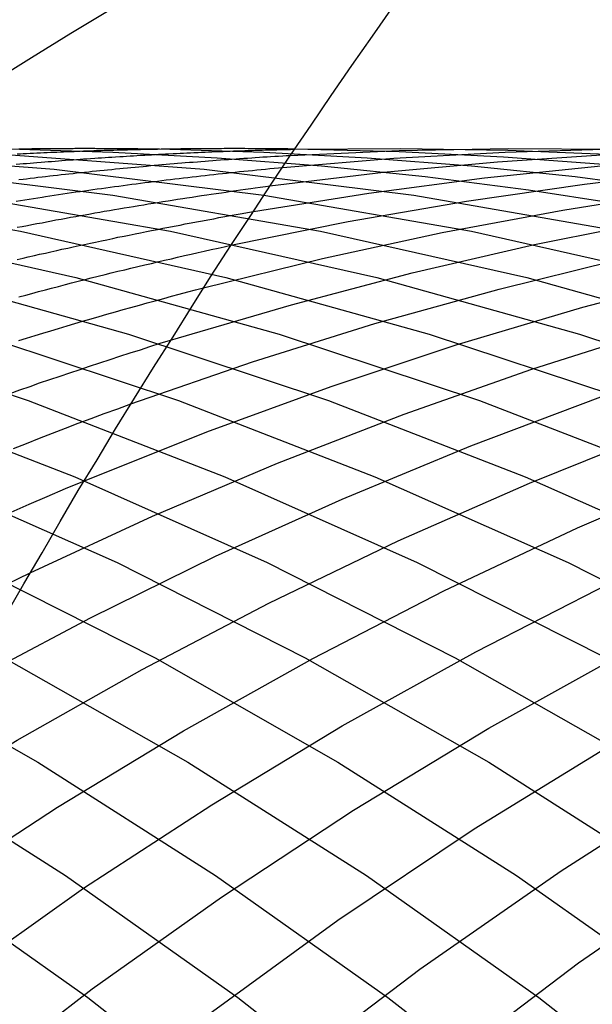
# Model space of a CAD drawing. Extents: x 189 to 952, y -601 to 61.
# Drawn here: x 482 to 483, y -467 to -465 of the extents above; entities that cross this region are included whole.
import ezdxf

# ---------------------------------------------------------------- set-up
doc = ezdxf.new("R2010")
doc.units = 0
doc.header["$LTSCALE"] = 10
doc.linetypes.add('HIDDEN', pattern=[0.375, 0.25, -0.125])
doc.layers.get('0').update_dxf_attribs({"linetype": 'CONTINUOUS'})
doc.layers.add('BEM', color=7, linetype='CONTINUOUS')

# ---------------------------------------------------------------- blocks, each defined once
blk = doc.blocks.new('A$C0BB165B2')
at = {"color": 1, "linetype": 'HIDDEN'}
blk.add_line((485.797525, 4.5), (480.438541, 4.5), dxfattribs=at)
at = {"color": 3}
blk.add_polyline3d([(482.115, 4.45891, 0), (482.136, 4.49516, 0), (482.157, 4.53131, 0), (482.178, 4.56736, 0), (482.199, 4.60332, 0), (482.221, 4.63917, 0), (482.242, 4.67492, 0), (482.264, 4.71058, 0), (482.286, 4.74612, 0), (482.309, 4.78157, 0), (482.331, 4.81691, 0), (482.353, 4.85215, 0), (482.376, 4.88728, 0), (482.399, 4.9223, 0), (482.422, 4.95722, 0), (482.445, 4.99203, 0), (482.469, 5.02673, 0), (482.492, 5.06132, 0), (482.516, 5.0958, 0), (482.54, 5.13017, 0), (482.564, 5.16442, 0)], dxfattribs=at)
at = {"color": 1, "linetype": 'HIDDEN'}
for points in [[(480.453, 4.85016, 0), (480.688, 4.7847, 0), (480.921, 4.70772, 0), (481.149, 4.6194, 0), (481.372, 4.51995, 0), (481.591, 4.40961, 0), (481.803, 4.28864, 0), (482.01, 4.15735, 0), (482.21, 4.01604, 0), (482.402, 3.86505, 0), (482.588, 3.70476, 0), (482.765, 3.53553, 0), (482.933, 3.35779, 0), (483.093, 3.17197, 0), (483.243, 2.9785, 0), (483.384, 2.77785, 0), (483.515, 2.57051, 0), (483.635, 2.35698, 0), (483.745, 2.13778, 0), (483.844, 1.91342, 0), (483.932, 1.68445, 0), (484.009, 1.45142, 0), (484.074, 1.2149, 0)], [(480.389, 4.90393, 0), (480.627, 4.85016, 0), (480.863, 4.7847, 0), (481.095, 4.70772, 0), (481.323, 4.6194, 0), (481.546, 4.51995, 0), (481.765, 4.40961, 0), (481.978, 4.28864, 0), (482.184, 4.15735, 0), (482.384, 4.01604, 0), (482.577, 3.86505, 0), (482.762, 3.70476, 0), (482.939, 3.53553, 0), (483.107, 3.35779, 0), (483.267, 3.17197, 0), (483.418, 2.9785, 0), (483.558, 2.77785, 0), (483.689, 2.57051, 0), (483.81, 2.35698, 0), (483.92, 2.13778, 0), (484.019, 1.91342, 0)], [(480.563, 4.90393, 0), (480.801, 4.85016, 0), (481.037, 4.7847, 0), (481.269, 4.70772, 0), (481.497, 4.6194, 0), (481.721, 4.51995, 0), (481.939, 4.40961, 0), (482.152, 4.28864, 0), (482.358, 4.15735, 0), (482.558, 4.01604, 0), (482.751, 3.86505, 0), (482.936, 3.70476, 0), (483.113, 3.53553, 0), (483.282, 3.35779, 0), (483.441, 3.17197, 0), (483.592, 2.9785, 0), (483.733, 2.77785, 0), (483.863, 2.57051, 0), (483.984, 2.35698, 0), (484.094, 2.13778, 0)], [(480.496, 4.94588, 0), (480.737, 4.90393, 0), (480.976, 4.85016, 0), (481.211, 4.7847, 0), (481.443, 4.70772, 0), (481.672, 4.6194, 0), (481.895, 4.51995, 0), (482.113, 4.40961, 0), (482.326, 4.28864, 0), (482.533, 4.15735, 0), (482.733, 4.01604, 0), (482.925, 3.86505, 0), (483.11, 3.70476, 0), (483.288, 3.53553, 0), (483.456, 3.35779, 0), (483.616, 3.17197, 0), (483.766, 2.9785, 0), (483.907, 2.77785, 0), (484.038, 2.57051, 0)], [(480.428, 4.97592, 0), (480.671, 4.94588, 0), (480.911, 4.90393, 0), (481.15, 4.85016, 0), (481.386, 4.7847, 0), (481.618, 4.70772, 0), (481.846, 4.6194, 0), (482.069, 4.51995, 0), (482.288, 4.40961, 0), (482.5, 4.28864, 0), (482.707, 4.15735, 0), (482.907, 4.01604, 0), (483.1, 3.86505, 0), (483.285, 3.70476, 0), (483.462, 3.53553, 0), (483.63, 3.35779, 0), (483.79, 3.17197, 0), (483.941, 2.9785, 0), (484.081, 2.77785, 0)], [(480.358, 4.99398, 0), (480.602, 4.97592, 0), (480.845, 4.94588, 0), (481.086, 4.90393, 0), (481.324, 4.85016, 0), (481.56, 4.7847, 0), (481.792, 4.70772, 0), (482.02, 4.6194, 0), (482.244, 4.51995, 0), (482.462, 4.40961, 0), (482.675, 4.28864, 0), (482.881, 4.15735, 0), (483.081, 4.01604, 0), (483.274, 3.86505, 0), (483.459, 3.70476, 0), (483.636, 3.53553, 0), (483.805, 3.35779, 0), (483.964, 3.17197, 0), (484.115, 2.9785, 0)], [(480.533, 4.99398, 0), (480.777, 4.97592, 0), (481.019, 4.94588, 0), (481.26, 4.90393, 0), (481.499, 4.85016, 0), (481.734, 4.7847, 0), (481.966, 4.70772, 0), (482.195, 4.6194, 0), (482.418, 4.51995, 0), (482.636, 4.40961, 0), (482.849, 4.28864, 0), (483.056, 4.15735, 0), (483.256, 4.01604, 0), (483.448, 3.86505, 0), (483.633, 3.70476, 0), (483.81, 3.53553, 0), (483.979, 3.35779, 0), (484.139, 3.17197, 0)], [(480.463, 5, 0), (480.707, 4.99398, 0), (480.951, 4.97592, 0), (481.194, 4.94588, 0), (481.434, 4.90393, 0), (481.673, 4.85016, 0), (481.909, 4.7847, 0), (482.141, 4.70772, 0), (482.369, 4.6194, 0), (482.592, 4.51995, 0), (482.811, 4.40961, 0), (483.023, 4.28864, 0), (483.23, 4.15735, 0), (483.43, 4.01604, 0), (483.623, 3.86505, 0), (483.808, 3.70476, 0), (483.985, 3.53553, 0), (484.153, 3.35779, 0)], [(480.393, 4.99398, 0), (480.637, 5, 0), (480.881, 4.99398, 0), (481.125, 4.97592, 0), (481.368, 4.94588, 0), (481.609, 4.90393, 0), (481.847, 4.85016, 0), (482.083, 4.7847, 0), (482.315, 4.70772, 0), (482.543, 4.6194, 0), (482.767, 4.51995, 0), (482.985, 4.40961, 0), (483.198, 4.28864, 0), (483.404, 4.15735, 0), (483.604, 4.01604, 0), (483.797, 3.86505, 0), (483.982, 3.70476, 0), (484.159, 3.53553, 0)], [(480.323, 4.97592, 0), (480.567, 4.99398, 0), (480.811, 5, 0), (481.056, 4.99398, 0), (481.3, 4.97592, 0), (481.542, 4.94588, 0), (481.783, 4.90393, 0), (482.022, 4.85016, 0), (482.257, 4.7847, 0), (482.489, 4.70772, 0), (482.717, 4.6194, 0), (482.941, 4.51995, 0), (483.159, 4.40961, 0), (483.372, 4.28864, 0), (483.579, 4.15735, 0), (483.778, 4.01604, 0), (483.971, 3.86505, 0), (484.156, 3.70476, 0)], [(480.497, 4.97592, 0), (480.741, 4.99398, 0), (480.986, 5, 0), (481.23, 4.99398, 0), (481.474, 4.97592, 0), (481.716, 4.94588, 0), (481.957, 4.90393, 0), (482.196, 4.85016, 0), (482.432, 4.7847, 0), (482.664, 4.70772, 0), (482.892, 4.6194, 0), (483.115, 4.51995, 0), (483.334, 4.40961, 0), (483.546, 4.28864, 0), (483.753, 4.15735, 0), (483.953, 4.01604, 0), (484.146, 3.86505, 0)], [(478.812, 4.40961, 0), (479.03, 4.51995, 0), (479.254, 4.6194, 0), (479.482, 4.70772, 0), (479.714, 4.7847, 0), (479.95, 4.85016, 0), (480.188, 4.90393, 0), (480.429, 4.94588, 0), (480.672, 4.97592, 0), (480.916, 4.99398, 0), (481.16, 5, 0), (481.404, 4.99398, 0), (481.648, 4.97592, 0), (481.891, 4.94588, 0), (482.132, 4.90393, 0), (482.37, 4.85016, 0), (482.606, 4.7847, 0), (482.838, 4.70772, 0), (483.066, 4.6194, 0), (483.29, 4.51995, 0), (483.508, 4.40961, 0), (483.721, 4.28864, 0), (483.927, 4.15735, 0), (484.127, 4.01604, 0)], [(478.774, 4.28864, 0), (478.986, 4.40961, 0), (479.205, 4.51995, 0), (479.428, 4.6194, 0), (479.656, 4.70772, 0), (479.888, 4.7847, 0), (480.124, 4.85016, 0), (480.362, 4.90393, 0), (480.603, 4.94588, 0), (480.846, 4.97592, 0), (481.09, 4.99398, 0), (481.334, 5, 0), (481.579, 4.99398, 0), (481.822, 4.97592, 0), (482.065, 4.94588, 0), (482.306, 4.90393, 0), (482.545, 4.85016, 0), (482.78, 4.7847, 0), (483.012, 4.70772, 0), (483.24, 4.6194, 0), (483.464, 4.51995, 0), (483.682, 4.40961, 0), (483.895, 4.28864, 0), (484.102, 4.15735, 0)], [(478.741, 4.15735, 0), (478.948, 4.28864, 0), (479.161, 4.40961, 0), (479.379, 4.51995, 0), (479.602, 4.6194, 0), (479.831, 4.70772, 0), (480.063, 4.7847, 0), (480.298, 4.85016, 0), (480.537, 4.90393, 0), (480.778, 4.94588, 0), (481.02, 4.97592, 0), (481.264, 4.99398, 0), (481.509, 5, 0), (481.753, 4.99398, 0), (481.997, 4.97592, 0), (482.239, 4.94588, 0), (482.48, 4.90393, 0), (482.719, 4.85016, 0), (482.954, 4.7847, 0), (483.187, 4.70772, 0), (483.415, 4.6194, 0), (483.638, 4.51995, 0), (483.857, 4.40961, 0), (484.069, 4.28864, 0)], [(478.716, 4.01604, 0), (478.916, 4.15735, 0), (479.122, 4.28864, 0), (479.335, 4.40961, 0), (479.553, 4.51995, 0), (479.777, 4.6194, 0), (480.005, 4.70772, 0), (480.237, 4.7847, 0), (480.473, 4.85016, 0), (480.711, 4.90393, 0), (480.952, 4.94588, 0), (481.195, 4.97592, 0), (481.438, 4.99398, 0), (481.683, 5, 0), (481.927, 4.99398, 0), (482.171, 4.97592, 0), (482.414, 4.94588, 0), (482.655, 4.90393, 0), (482.893, 4.85016, 0), (483.129, 4.7847, 0), (483.361, 4.70772, 0), (483.589, 4.6194, 0), (483.813, 4.51995, 0), (484.031, 4.40961, 0)], [(480.411, 4.7847, 0), (480.647, 4.85016, 0), (480.885, 4.90393, 0), (481.126, 4.94588, 0), (481.369, 4.97592, 0), (481.613, 4.99398, 0), (481.857, 5, 0), (482.102, 4.99398, 0), (482.345, 4.97592, 0), (482.588, 4.94588, 0), (482.829, 4.90393, 0), (483.067, 4.85016, 0), (483.303, 4.7847, 0), (483.535, 4.70772, 0), (483.763, 4.6194, 0), (483.987, 4.51995, 0), (484.205, 4.40961, 0)], [(481.184, 2.12758, 0), (481.278, 2.31666, 0), (481.379, 2.50161, 0), (481.488, 2.68211, 0), (481.605, 2.85782, 0), (481.729, 3.02844, 0), (481.86, 3.19366, 0), (481.997, 3.35319, 0), (482.142, 3.50675, 0), (482.292, 3.65405, 0), (482.449, 3.79485, 0), (482.611, 3.92888, 0), (482.779, 4.0559, 0), (482.952, 4.1757, 0), (483.13, 4.28806, 0), (483.313, 4.39277, 0), (483.5, 4.48966, 0), (483.69, 4.57854, 0), (483.885, 4.65926, 0), (484.082, 4.73168, 0)], [(481.363, 2.7574, 0), (481.476, 2.92183, 0), (481.595, 3.08159, 0), (481.721, 3.23643, 0), (481.853, 3.3861, 0), (481.99, 3.53037, 0), (482.134, 3.669, 0), (482.283, 3.80177, 0), (482.436, 3.92848, 0), (482.595, 4.04891, 0), (482.759, 4.16287, 0), (482.927, 4.27019, 0), (483.099, 4.3707, 0), (483.274, 4.46422, 0), (483.454, 4.55062, 0), (483.637, 4.62975, 0), (483.822, 4.70148, 0), (484.011, 4.76572, 0), (484.202, 4.82234, 0)], [(481.52, 3.20493, 0), (481.645, 3.34922, 0), (481.775, 3.48861, 0), (481.911, 3.62291, 0), (482.051, 3.75193, 0), (482.196, 3.87546, 0), (482.346, 3.99333, 0), (482.5, 4.10538, 0), (482.658, 4.21142, 0), (482.821, 4.31132, 0), (482.987, 4.40492, 0), (483.156, 4.49209, 0), (483.329, 4.5727, 0), (483.504, 4.64664, 0), (483.682, 4.71378, 0), (483.863, 4.77405, 0), (484.046, 4.82734, 0)], [(481.66, 3.54811, 0), (481.792, 3.67518, 0), (481.929, 3.79729, 0), (482.07, 3.91427, 0), (482.215, 4.02596, 0), (482.365, 4.13221, 0), (482.518, 4.23288, 0), (482.675, 4.32783, 0), (482.835, 4.41693, 0), (482.998, 4.50006, 0), (483.164, 4.57712, 0), (483.333, 4.64799, 0), (483.505, 4.71258, 0), (483.678, 4.7708, 0), (483.854, 4.82257, 0), (484.031, 4.86783, 0)], [(481.783, 3.8214, 0), (481.92, 3.93342, 0), (482.061, 4.04048, 0), (482.205, 4.14246, 0), (482.354, 4.23921, 0), (482.505, 4.33063, 0), (482.66, 4.41659, 0), (482.817, 4.49699, 0), (482.978, 4.57172, 0), (483.141, 4.64069, 0), (483.306, 4.70381, 0), (483.473, 4.76101, 0), (483.643, 4.81222, 0), (483.814, 4.85736, 0), (483.986, 4.89638, 0), (484.16, 4.92923, 0)], [(481.891, 4.04389, 0), (482.031, 4.14254, 0), (482.175, 4.2363, 0), (482.321, 4.32506, 0), (482.471, 4.40871, 0), (482.623, 4.48715, 0), (482.778, 4.56029, 0), (482.935, 4.62805, 0), (483.095, 4.69034, 0), (483.256, 4.74709, 0), (483.42, 4.79824, 0), (483.585, 4.84372, 0), (483.751, 4.88347, 0), (483.919, 4.91747, 0), (484.088, 4.94565, 0)], [(481.986, 4.22749, 0), (482.128, 4.31415, 0), (482.273, 4.39601, 0), (482.42, 4.47299, 0), (482.57, 4.545, 0), (482.722, 4.61195, 0), (482.876, 4.67377, 0), (483.033, 4.7304, 0), (483.191, 4.78177, 0), (483.35, 4.82782, 0), (483.511, 4.86851, 0), (483.674, 4.90378, 0), (483.837, 4.9336, 0), (484.001, 4.95793, 0), (484.166, 4.97675, 0)], [(482.07, 4.38024, 0), (482.213, 4.45606, 0), (482.358, 4.52721, 0), (482.505, 4.59359, 0), (482.654, 4.65516, 0), (482.805, 4.71184, 0), (482.958, 4.76356, 0), (483.113, 4.81029, 0), (483.269, 4.85197, 0), (483.426, 4.88855, 0), (483.584, 4.92, 0), (483.744, 4.94628, 0), (483.904, 4.96736, 0), (484.064, 4.98324, 0)], [(482.119, 4.99923, 0), (482.239, 4.99564, 0), (482.36, 4.9891, 0), (482.481, 4.97962, 0), (482.601, 4.96721, 0), (482.721, 4.95188, 0), (482.84, 4.93363, 0), (482.959, 4.91247, 0), (483.078, 4.88842, 0), (483.196, 4.86149, 0), (483.313, 4.83169, 0), (483.429, 4.79905, 0), (483.545, 4.76358, 0), (483.66, 4.72531, 0), (483.773, 4.68425, 0), (483.886, 4.64044, 0), (483.998, 4.59389, 0), (484.108, 4.54463, 0)], [(482.143, 4.50788, 0), (482.285, 4.57384, 0), (482.43, 4.63525, 0), (482.577, 4.69205, 0), (482.725, 4.74419, 0), (482.875, 4.79161, 0), (483.026, 4.83427, 0), (483.178, 4.87212, 0), (483.332, 4.90512, 0), (483.486, 4.93325, 0), (483.642, 4.95647, 0), (483.798, 4.97476, 0), (483.954, 4.98811, 0), (484.111, 4.99649, 0)], [(482.206, 4.61464, 0), (482.348, 4.67158, 0), (482.492, 4.72411, 0), (482.637, 4.77219, 0), (482.784, 4.81577, 0), (482.932, 4.8548, 0), (483.081, 4.88925, 0), (483.231, 4.91908, 0), (483.382, 4.94428, 0), (483.533, 4.96481, 0), (483.685, 4.98065, 0), (483.838, 4.9918, 0), (483.991, 4.99824, 0), (484.144, 4.99996, 0)], [(482.26, 4.70373, 0), (482.401, 4.7524, 0), (482.543, 4.7968, 0), (482.687, 4.8369, 0), (482.832, 4.87266, 0), (482.978, 4.90405, 0), (483.125, 4.93104, 0), (483.272, 4.95361, 0), (483.42, 4.97174, 0), (483.569, 4.9854, 0), (483.717, 4.9946, 0), (483.867, 4.99932, 0), (484.016, 4.99955, 0)], [(482.293, 4.99923, 0), (482.414, 4.99564, 0), (482.534, 4.9891, 0), (482.655, 4.97962, 0), (482.775, 4.96721, 0), (482.895, 4.95188, 0), (483.015, 4.93363, 0), (483.134, 4.91247, 0), (483.252, 4.88842, 0), (483.37, 4.86149, 0), (483.487, 4.83169, 0), (483.604, 4.79905, 0), (483.719, 4.76358, 0), (483.834, 4.72531, 0), (483.948, 4.68425, 0), (484.061, 4.64044, 0)], [(482.306, 4.77767, 0), (482.446, 4.81871, 0), (482.586, 4.85563, 0), (482.728, 4.88841, 0), (482.871, 4.91702, 0), (483.014, 4.94142, 0), (483.159, 4.96161, 0), (483.303, 4.97756, 0), (483.448, 4.98926, 0), (483.594, 4.9967, 0), (483.739, 4.99987, 0), (483.885, 4.99878, 0), (484.03, 4.99342, 0)], [(482.344, 4.83846, 0), (482.482, 4.87245, 0), (482.621, 4.90247, 0), (482.761, 4.92851, 0), (482.901, 4.95053, 0), (483.042, 4.96853, 0), (483.184, 4.98248, 0), (483.325, 4.99238, 0), (483.467, 4.99822, 0), (483.609, 4.99999, 0), (483.752, 4.99769, 0), (483.894, 4.99133, 0), (484.035, 4.9809, 0)], [(482.376, 4.88768, 0), (482.512, 4.91514, 0), (482.649, 4.93879, 0), (482.786, 4.9586, 0), (482.924, 4.97456, 0), (483.062, 4.98666, 0), (483.201, 4.9949, 0), (483.34, 4.99925, 0), (483.478, 4.99972, 0), (483.617, 4.99631, 0), (483.756, 4.98903, 0), (483.894, 4.97787, 0), (484.032, 4.96285, 0)], [(482.402, 4.92665, 0), (482.536, 4.94805, 0), (482.67, 4.96578, 0), (482.805, 4.97984, 0), (482.94, 4.9902, 0), (483.075, 4.99687, 0), (483.211, 4.99983, 0), (483.347, 4.99909, 0), (483.482, 4.99465, 0), (483.617, 4.9865, 0), (483.753, 4.97465, 0), (483.887, 4.95912, 0), (484.022, 4.93992, 0)], [(482.421, 4.95643, 0), (482.553, 4.9722, 0), (482.685, 4.98445, 0), (482.817, 4.99317, 0), (482.949, 4.99835, 0), (483.082, 5, 0), (483.215, 4.9981, 0), (483.347, 4.99267, 0), (483.479, 4.9837, 0), (483.611, 4.97121, 0), (483.743, 4.95519, 0), (483.874, 4.93567, 0), (484.004, 4.91266, 0), (484.134, 4.88616, 0)], [(482.436, 4.97793, 0), (482.565, 4.98845, 0), (482.694, 4.9956, 0), (482.824, 4.99936, 0), (482.953, 4.99975, 0), (483.083, 4.99675, 0), (483.212, 4.99037, 0), (483.341, 4.98061, 0), (483.47, 4.96749, 0), (483.599, 4.951, 0), (483.727, 4.93116, 0), (483.854, 4.90799, 0), (483.981, 4.88149, 0), (484.107, 4.8517, 0)], [(482.445, 4.99187, 0), (482.571, 4.99751, 0), (482.698, 4.99991, 0), (482.825, 4.99907, 0), (482.951, 4.995, 0), (483.078, 4.9877, 0), (483.204, 4.97718, 0), (483.33, 4.96343, 0), (483.456, 4.94647, 0), (483.581, 4.92632, 0), (483.705, 4.90297, 0), (483.829, 4.87646, 0), (483.952, 4.84679, 0), (484.075, 4.81398, 0)], [(482.45, 4.99889, 0), (482.573, 4.99996, 0), (482.697, 4.99794, 0), (482.821, 4.99283, 0), (482.945, 4.98463, 0), (483.068, 4.97334, 0), (483.191, 4.95898, 0), (483.314, 4.94155, 0), (483.436, 4.92106, 0), (483.558, 4.89753, 0), (483.679, 4.87097, 0), (483.799, 4.8414, 0), (483.919, 4.80883, 0), (484.037, 4.77328, 0)], [(482.45, 4.99951, 0), (482.571, 4.99632, 0), (482.692, 4.99018, 0), (482.813, 4.98109, 0), (482.933, 4.96905, 0), (483.054, 4.95407, 0), (483.174, 4.93616, 0), (483.293, 4.91532, 0), (483.412, 4.89158, 0), (483.53, 4.86495, 0), (483.647, 4.83544, 0), (483.764, 4.80306, 0), (483.88, 4.76785, 0), (483.995, 4.72981, 0), (484.109, 4.68898, 0)]]:
    blk.add_polyline3d(points, dxfattribs=at)
at = {"color": 3, "linetype": 'CONTINUOUS'}
for points in [[(482.127, 4.98152, 0), (482.131, 4.98188, 0), (482.135, 4.98223, 0), (482.139, 4.98258, 0), (482.143, 4.98292, 0), (482.147, 4.98327, 0), (482.151, 4.9836, 0), (482.156, 4.98394, 0), (482.16, 4.98427, 0), (482.164, 4.9846, 0), (482.168, 4.98492, 0), (482.172, 4.98525, 0), (482.176, 4.98556, 0), (482.18, 4.98588, 0), (482.184, 4.98619, 0), (482.189, 4.9865, 0), (482.193, 4.9868, 0), (482.197, 4.9871, 0), (482.201, 4.9874, 0), (482.205, 4.98769, 0), (482.209, 4.98798, 0), (482.213, 4.98827, 0), (482.218, 4.98855, 0), (482.222, 4.98883, 0), (482.226, 4.98911, 0), (482.23, 4.98938, 0), (482.234, 4.98965, 0), (482.238, 4.98992, 0), (482.242, 4.99018, 0), (482.247, 4.99044, 0), (482.251, 4.99069, 0), (482.255, 4.99095, 0), (482.259, 4.99119, 0), (482.263, 4.99144, 0), (482.267, 4.99168, 0), (482.271, 4.99192, 0), (482.276, 4.99216, 0), (482.28, 4.99239, 0), (482.284, 4.99261, 0), (482.288, 4.99284, 0), (482.292, 4.99306, 0), (482.296, 4.99328, 0), (482.3, 4.99349, 0), (482.304, 4.9937, 0), (482.309, 4.99391, 0), (482.313, 4.99411, 0), (482.317, 4.99431, 0), (482.321, 4.99451, 0), (482.325, 4.9947, 0), (482.329, 4.99489, 0), (482.333, 4.99508, 0), (482.338, 4.99526, 0), (482.342, 4.99544, 0), (482.346, 4.99562, 0), (482.35, 4.99579, 0), (482.354, 4.99596, 0), (482.358, 4.99613, 0), (482.363, 4.99629, 0), (482.367, 4.99645, 0), (482.371, 4.9966, 0), (482.375, 4.99675, 0), (482.379, 4.9969, 0), (482.383, 4.99705, 0), (482.387, 4.99719, 0), (482.392, 4.99733, 0), (482.396, 4.99746, 0), (482.4, 4.99759, 0), (482.404, 4.99772, 0), (482.408, 4.99784, 0), (482.412, 4.99796, 0), (482.416, 4.99808, 0), (482.421, 4.99819, 0), (482.425, 4.9983, 0), (482.429, 4.99841, 0), (482.433, 4.99851, 0), (482.437, 4.99861, 0), (482.441, 4.99871, 0), (482.445, 4.9988, 0), (482.45, 4.99889, 0)], [(482.128, 4.99358, 0), (482.132, 4.99377, 0), (482.135, 4.99397, 0), (482.139, 4.99416, 0), (482.143, 4.99434, 0), (482.147, 4.99453, 0), (482.151, 4.99471, 0), (482.155, 4.99489, 0), (482.159, 4.99506, 0), (482.163, 4.99523, 0), (482.167, 4.9954, 0), (482.17, 4.99557, 0), (482.174, 4.99573, 0), (482.178, 4.99589, 0), (482.182, 4.99605, 0), (482.186, 4.9962, 0), (482.19, 4.99635, 0), (482.194, 4.9965, 0), (482.198, 4.99664, 0), (482.201, 4.99678, 0), (482.205, 4.99692, 0), (482.209, 4.99706, 0), (482.213, 4.99719, 0), (482.217, 4.99732, 0), (482.221, 4.99744, 0), (482.225, 4.99757, 0), (482.229, 4.99769, 0), (482.232, 4.9978, 0), (482.236, 4.99792, 0), (482.24, 4.99803, 0), (482.244, 4.99814, 0), (482.248, 4.99824, 0), (482.252, 4.99834, 0), (482.256, 4.99844, 0), (482.26, 4.99854, 0), (482.264, 4.99863, 0), (482.267, 4.99872, 0), (482.271, 4.99881, 0), (482.275, 4.99889, 0), (482.279, 4.99897, 0), (482.283, 4.99905, 0), (482.287, 4.99912, 0), (482.291, 4.9992, 0), (482.295, 4.99926, 0), (482.299, 4.99933, 0), (482.302, 4.99939, 0), (482.306, 4.99945, 0), (482.31, 4.99951, 0), (482.314, 4.99956, 0), (482.318, 4.99961, 0), (482.322, 4.99966, 0), (482.326, 4.9997, 0), (482.33, 4.99974, 0), (482.333, 4.99978, 0), (482.337, 4.99982, 0), (482.341, 4.99985, 0), (482.345, 4.99988, 0), (482.349, 4.9999, 0), (482.353, 4.99993, 0), (482.357, 4.99995, 0), (482.361, 4.99996, 0), (482.365, 4.99998, 0), (482.368, 4.99999, 0), (482.372, 4.99999, 0), (482.376, 5, 0), (482.38, 5, 0), (482.384, 5, 0), (482.388, 4.99999, 0), (482.392, 4.99999, 0), (482.396, 4.99998, 0), (482.399, 4.99996, 0), (482.403, 4.99995, 0), (482.407, 4.99993, 0), (482.411, 4.9999, 0), (482.415, 4.99988, 0), (482.419, 4.99985, 0), (482.423, 4.99982, 0), (482.427, 4.99978, 0), (482.431, 4.99974, 0), (482.434, 4.9997, 0), (482.438, 4.99966, 0), (482.442, 4.99961, 0), (482.446, 4.99956, 0), (482.45, 4.99951, 0)], [(482.13, 4.99943, 0), (482.133, 4.99946, 0), (482.135, 4.9995, 0), (482.138, 4.99953, 0), (482.14, 4.99957, 0), (482.143, 4.9996, 0), (482.145, 4.99963, 0), (482.148, 4.99966, 0), (482.15, 4.99969, 0), (482.153, 4.99972, 0), (482.155, 4.99974, 0), (482.158, 4.99977, 0), (482.16, 4.99979, 0), (482.163, 4.99981, 0), (482.165, 4.99983, 0), (482.168, 4.99985, 0), (482.17, 4.99987, 0), (482.173, 4.99989, 0), (482.175, 4.99991, 0), (482.178, 4.99992, 0), (482.18, 4.99993, 0), (482.183, 4.99995, 0), (482.185, 4.99996, 0), (482.188, 4.99997, 0), (482.19, 4.99998, 0), (482.193, 4.99998, 0), (482.195, 4.99999, 0), (482.198, 4.99999, 0), (482.2, 5, 0), (482.203, 5, 0), (482.205, 5, 0), (482.208, 5, 0), (482.21, 5, 0), (482.213, 4.99999, 0), (482.215, 4.99999, 0), (482.218, 4.99999, 0), (482.22, 4.99998, 0), (482.223, 4.99997, 0), (482.225, 4.99996, 0), (482.228, 4.99995, 0), (482.23, 4.99994, 0), (482.233, 4.99993, 0), (482.235, 4.99991, 0), (482.238, 4.9999, 0), (482.24, 4.99988, 0), (482.243, 4.99986, 0), (482.245, 4.99984, 0), (482.248, 4.99982, 0), (482.25, 4.9998, 0), (482.253, 4.99978, 0), (482.255, 4.99975, 0), (482.258, 4.99973, 0), (482.26, 4.9997, 0), (482.263, 4.99967, 0), (482.265, 4.99964, 0), (482.268, 4.99961, 0), (482.27, 4.99958, 0), (482.273, 4.99955, 0), (482.275, 4.99951, 0), (482.278, 4.99948, 0), (482.28, 4.99944, 0), (482.283, 4.9994, 0), (482.285, 4.99936, 0), (482.288, 4.99932, 0), (482.29, 4.99928, 0), (482.293, 4.99923, 0)], [(482.13, 4.96375, 0), (482.135, 4.96429, 0), (482.139, 4.96483, 0), (482.143, 4.96537, 0), (482.148, 4.9659, 0), (482.152, 4.96642, 0), (482.157, 4.96695, 0), (482.161, 4.96747, 0), (482.166, 4.96798, 0), (482.17, 4.96849, 0), (482.175, 4.969, 0), (482.179, 4.9695, 0), (482.184, 4.97, 0), (482.188, 4.97049, 0), (482.193, 4.97098, 0), (482.197, 4.97146, 0), (482.202, 4.97195, 0), (482.206, 4.97242, 0), (482.211, 4.9729, 0), (482.215, 4.97337, 0), (482.22, 4.97383, 0), (482.224, 4.97429, 0), (482.229, 4.97475, 0), (482.233, 4.9752, 0), (482.238, 4.97565, 0), (482.242, 4.9761, 0), (482.247, 4.97654, 0), (482.251, 4.97697, 0), (482.256, 4.97741, 0), (482.26, 4.97784, 0), (482.265, 4.97826, 0), (482.269, 4.97868, 0), (482.274, 4.9791, 0), (482.278, 4.97951, 0), (482.283, 4.97992, 0), (482.287, 4.98032, 0), (482.292, 4.98072, 0), (482.296, 4.98112, 0), (482.301, 4.98151, 0), (482.305, 4.98189, 0), (482.31, 4.98228, 0), (482.314, 4.98266, 0), (482.319, 4.98303, 0), (482.323, 4.9834, 0), (482.328, 4.98377, 0), (482.332, 4.98413, 0), (482.337, 4.98449, 0), (482.341, 4.98485, 0), (482.346, 4.9852, 0), (482.35, 4.98554, 0), (482.355, 4.98589, 0), (482.359, 4.98622, 0), (482.364, 4.98656, 0), (482.368, 4.98689, 0), (482.373, 4.98721, 0), (482.377, 4.98754, 0), (482.382, 4.98785, 0), (482.386, 4.98817, 0), (482.391, 4.98848, 0), (482.395, 4.98878, 0), (482.4, 4.98909, 0), (482.404, 4.98938, 0), (482.409, 4.98968, 0), (482.413, 4.98996, 0), (482.418, 4.99025, 0), (482.422, 4.99053, 0), (482.427, 4.99081, 0), (482.431, 4.99108, 0), (482.436, 4.99135, 0), (482.44, 4.99161, 0), (482.445, 4.99187, 0)], [(482.127, 4.9389, 0), (482.132, 4.93969, 0), (482.137, 4.94046, 0), (482.142, 4.94124, 0), (482.147, 4.942, 0), (482.152, 4.94277, 0), (482.157, 4.94353, 0), (482.161, 4.94428, 0), (482.166, 4.94503, 0), (482.171, 4.94577, 0), (482.176, 4.94651, 0), (482.181, 4.94724, 0), (482.186, 4.94797, 0), (482.191, 4.94869, 0), (482.196, 4.94941, 0), (482.201, 4.95012, 0), (482.206, 4.95083, 0), (482.211, 4.95153, 0), (482.216, 4.95223, 0), (482.221, 4.95292, 0), (482.226, 4.95361, 0), (482.231, 4.95429, 0), (482.236, 4.95497, 0), (482.241, 4.95564, 0), (482.246, 4.95631, 0), (482.251, 4.95697, 0), (482.256, 4.95763, 0), (482.261, 4.95828, 0), (482.266, 4.95893, 0), (482.271, 4.95957, 0), (482.276, 4.96021, 0), (482.281, 4.96084, 0), (482.286, 4.96146, 0), (482.291, 4.96209, 0), (482.296, 4.9627, 0), (482.301, 4.96332, 0), (482.306, 4.96392, 0), (482.311, 4.96452, 0), (482.316, 4.96512, 0), (482.321, 4.96571, 0), (482.326, 4.9663, 0), (482.331, 4.96688, 0), (482.336, 4.96746, 0), (482.341, 4.96803, 0), (482.346, 4.9686, 0), (482.351, 4.96916, 0), (482.356, 4.96971, 0), (482.361, 4.97026, 0), (482.366, 4.97081, 0), (482.371, 4.97135, 0), (482.376, 4.97189, 0), (482.381, 4.97242, 0), (482.386, 4.97295, 0), (482.391, 4.97347, 0), (482.396, 4.97398, 0), (482.401, 4.97449, 0), (482.406, 4.975, 0), (482.411, 4.9755, 0), (482.416, 4.976, 0), (482.421, 4.97649, 0), (482.426, 4.97697, 0), (482.431, 4.97745, 0), (482.436, 4.97793, 0)], [(482.128, 4.90844, 0), (482.134, 4.90952, 0), (482.14, 4.91061, 0), (482.145, 4.91168, 0), (482.151, 4.91275, 0), (482.157, 4.91381, 0), (482.162, 4.91487, 0), (482.168, 4.91592, 0), (482.173, 4.91696, 0), (482.179, 4.918, 0), (482.185, 4.91903, 0), (482.19, 4.92005, 0), (482.196, 4.92107, 0), (482.201, 4.92208, 0), (482.207, 4.92308, 0), (482.213, 4.92408, 0), (482.218, 4.92507, 0), (482.224, 4.92605, 0), (482.229, 4.92703, 0), (482.235, 4.928, 0), (482.241, 4.92897, 0), (482.246, 4.92993, 0), (482.252, 4.93088, 0), (482.258, 4.93183, 0), (482.263, 4.93276, 0), (482.269, 4.9337, 0), (482.275, 4.93462, 0), (482.28, 4.93554, 0), (482.286, 4.93646, 0), (482.291, 4.93736, 0), (482.297, 4.93826, 0), (482.303, 4.93916, 0), (482.308, 4.94005, 0), (482.314, 4.94093, 0), (482.32, 4.9418, 0), (482.325, 4.94267, 0), (482.331, 4.94353, 0), (482.337, 4.94439, 0), (482.342, 4.94524, 0), (482.348, 4.94608, 0), (482.353, 4.94691, 0), (482.359, 4.94774, 0), (482.365, 4.94857, 0), (482.37, 4.94938, 0), (482.376, 4.95019, 0), (482.382, 4.95099, 0), (482.387, 4.95179, 0), (482.393, 4.95258, 0), (482.399, 4.95336, 0), (482.404, 4.95414, 0), (482.41, 4.95491, 0), (482.416, 4.95568, 0), (482.421, 4.95643, 0)], [(482.128, 4.87121, 0), (482.135, 4.87271, 0), (482.141, 4.8742, 0), (482.148, 4.87568, 0), (482.154, 4.87715, 0), (482.161, 4.87862, 0), (482.167, 4.88007, 0), (482.174, 4.88152, 0), (482.18, 4.88295, 0), (482.187, 4.88438, 0), (482.193, 4.8858, 0), (482.2, 4.88721, 0), (482.206, 4.88862, 0), (482.213, 4.89001, 0), (482.219, 4.8914, 0), (482.226, 4.89277, 0), (482.232, 4.89414, 0), (482.239, 4.8955, 0), (482.245, 4.89685, 0), (482.252, 4.89819, 0), (482.258, 4.89952, 0), (482.265, 4.90085, 0), (482.271, 4.90216, 0), (482.278, 4.90347, 0), (482.284, 4.90477, 0), (482.291, 4.90606, 0), (482.297, 4.90734, 0), (482.304, 4.90861, 0), (482.31, 4.90988, 0), (482.317, 4.91113, 0), (482.323, 4.91238, 0), (482.33, 4.91361, 0), (482.336, 4.91484, 0), (482.343, 4.91606, 0), (482.349, 4.91727, 0), (482.356, 4.91848, 0), (482.362, 4.91967, 0), (482.369, 4.92085, 0), (482.375, 4.92203, 0), (482.382, 4.9232, 0), (482.389, 4.92436, 0), (482.395, 4.92551, 0), (482.402, 4.92665, 0)], [(482.13, 4.82783, 0), (482.138, 4.82989, 0), (482.145, 4.83194, 0), (482.153, 4.83398, 0), (482.161, 4.836, 0), (482.168, 4.83801, 0), (482.176, 4.84001, 0), (482.184, 4.842, 0), (482.191, 4.84397, 0), (482.199, 4.84593, 0), (482.207, 4.84788, 0), (482.214, 4.84982, 0), (482.222, 4.85175, 0), (482.23, 4.85366, 0), (482.237, 4.85556, 0), (482.245, 4.85745, 0), (482.253, 4.85933, 0), (482.26, 4.86119, 0), (482.268, 4.86304, 0), (482.276, 4.86488, 0), (482.284, 4.86671, 0), (482.291, 4.86852, 0), (482.299, 4.87033, 0), (482.307, 4.87212, 0), (482.314, 4.8739, 0), (482.322, 4.87566, 0), (482.33, 4.87742, 0), (482.338, 4.87916, 0), (482.345, 4.88089, 0), (482.353, 4.8826, 0), (482.361, 4.88431, 0), (482.368, 4.886, 0), (482.376, 4.88768, 0)], [(482.13, 4.77723, 0), (482.139, 4.78009, 0), (482.149, 4.78293, 0), (482.158, 4.78576, 0), (482.167, 4.78857, 0), (482.176, 4.79136, 0), (482.186, 4.79413, 0), (482.195, 4.79688, 0), (482.204, 4.79962, 0), (482.214, 4.80233, 0), (482.223, 4.80503, 0), (482.232, 4.80771, 0), (482.242, 4.81037, 0), (482.251, 4.81302, 0), (482.26, 4.81565, 0), (482.27, 4.81825, 0), (482.279, 4.82084, 0), (482.288, 4.82341, 0), (482.298, 4.82597, 0), (482.307, 4.8285, 0), (482.316, 4.83102, 0), (482.326, 4.83352, 0), (482.335, 4.836, 0), (482.344, 4.83846, 0)], [(482.12, 4.71595, 0), (482.131, 4.72002, 0), (482.143, 4.72407, 0), (482.154, 4.72808, 0), (482.166, 4.73207, 0), (482.178, 4.73603, 0), (482.189, 4.73996, 0), (482.201, 4.74386, 0), (482.212, 4.74773, 0), (482.224, 4.75158, 0), (482.236, 4.75539, 0), (482.247, 4.75918, 0), (482.259, 4.76293, 0), (482.271, 4.76666, 0), (482.282, 4.77036, 0), (482.294, 4.77403, 0), (482.306, 4.77767, 0)], [(482.124, 4.65217, 0), (482.139, 4.6581, 0), (482.154, 4.66397, 0), (482.169, 4.6698, 0), (482.184, 4.67558, 0), (482.199, 4.68131, 0), (482.214, 4.68699, 0), (482.229, 4.69262, 0), (482.245, 4.6982, 0), (482.26, 4.70373, 0)], [(482.121, 4.57833, 0), (482.142, 4.58755, 0), (482.163, 4.59668, 0), (482.184, 4.60571, 0), (482.206, 4.61464, 0)], [(481.286, 3.98266, 0), (481.321, 4.00904, 0), (481.356, 4.03511, 0), (481.392, 4.06087, 0), (481.427, 4.08631, 0), (481.463, 4.11144, 0), (481.499, 4.13626, 0), (481.535, 4.16075, 0), (481.572, 4.18493, 0), (481.609, 4.20878, 0), (481.645, 4.23231, 0), (481.683, 4.25551, 0), (481.72, 4.27838, 0), (481.757, 4.30093, 0), (481.795, 4.32314, 0), (481.833, 4.34502, 0), (481.871, 4.36657, 0), (481.909, 4.38778, 0), (481.948, 4.40865, 0), (481.986, 4.42918, 0), (482.025, 4.44937, 0), (482.064, 4.46922, 0), (482.103, 4.48872, 0), (482.143, 4.50788, 0)]]:
    blk.add_polyline3d(points, dxfattribs=at)
blk.add_arc((485.297525, 0), 6, 114.969341, 245.030659, dxfattribs=at)

msp = doc.modelspace()

# ---------------------------------------------------------------- block references
at = {"layer": 'BEM'}
msp.add_blockref('A$C0BB165B2', (0, -470.5812), dxfattribs=at)

doc.saveas('drawing.dxf')
